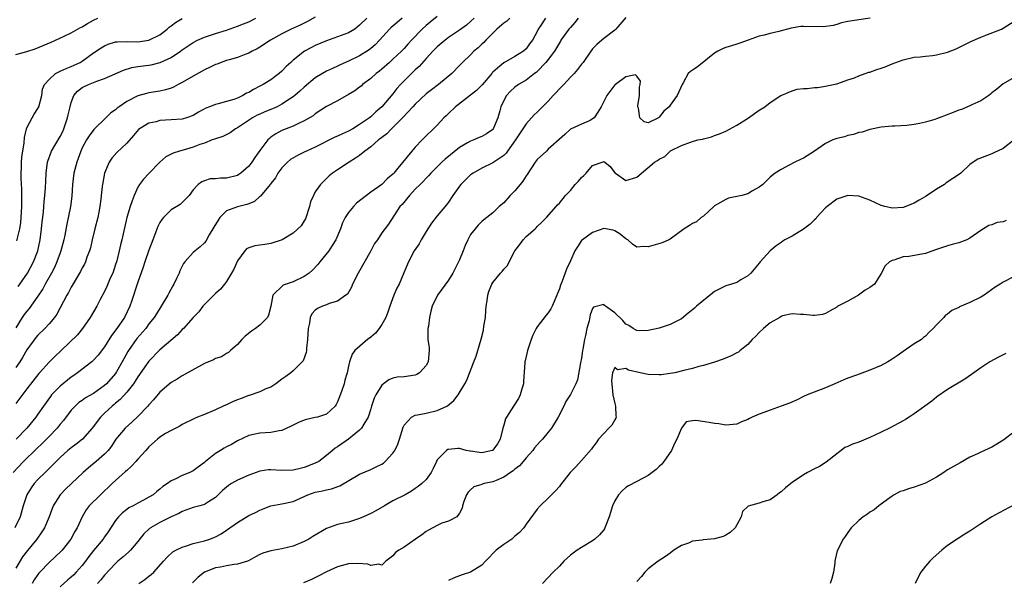
# Model space of a CAD drawing. Units: inches. Extents: x 2604000 to 2607000, y 1536000 to 1539000.
# Drawn here: x 2604272 to 2604449, y 1536762 to 1536863 of the extents above; entities that cross this region are included whole.
import ezdxf

# ---------------------------------------------------------------- set-up
doc = ezdxf.new("R2010")
doc.units = ezdxf.units.IN
doc.header["$MEASUREMENT"] = 0
doc.layers.add('LD26041536_2ft', color=40, linetype='Continuous')

msp = doc.modelspace()

# ---------------------------------------------------------------- linework, layer by layer
at = {"layer": 'LD26041536_2ft'}
for points, elevation in [([(2604353.67, 1536863), (2604353, 1536862.37), (2604352.26, 1536861.74), (2604351, 1536860.81), (2604349, 1536859.48), (2604348.39, 1536859), (2604347, 1536857.81), (2604346.22, 1536857), (2604345, 1536855.68), (2604343.73, 1536854.27), (2604343, 1536853.64), (2604342.32, 1536853), (2604341, 1536851.69), (2604340.34, 1536851), (2604339.72, 1536850.28), (2604339, 1536849.34), (2604337.02, 1536846.98), (2604335.94, 1536846.06), (2604335, 1536845.18), (2604334.76, 1536845), (2604333, 1536843.79), (2604331.75, 1536843), (2604331, 1536842.58), (2604329.9, 1536842.1), (2604329, 1536841.69), (2604328.51, 1536841.49), (2604325, 1536839.71), (2604323.43, 1536839), (2604323, 1536838.78), (2604321.79, 1536838.21), (2604320.54, 1536837.46), (2604320, 1536837), (2604319, 1536835.96), (2604318.26, 1536835), (2604317.84, 1536834.16), (2604317, 1536833.13), (2604316.95, 1536833.05), (2604316.25, 1536832.25), (2604315.14, 1536830.86), (2604315, 1536830.78), (2604314.07, 1536829.93), (2604313, 1536829.51), (2604312.66, 1536829.34), (2604311, 1536828.95), (2604309, 1536828.2), (2604307.82, 1536827), (2604307.47, 1536826.53), (2604306.73, 1536825.27), (2604305.89, 1536823.89), (2604305.26, 1536822.74), (2604305, 1536822.44), (2604304.26, 1536821.74), (2604303.36, 1536821), (2604303, 1536820.68), (2604301.47, 1536819), (2604301.26, 1536818.74), (2604300.59, 1536817.41), (2604300.44, 1536817), (2604299.99, 1536815.99), (2604299.51, 1536815), (2604299.32, 1536814.68), (2604298.61, 1536813.39), (2604298.43, 1536813), (2604297.24, 1536811), (2604296.36, 1536809.64), (2604295.96, 1536809), (2604295, 1536807.8), (2604294.43, 1536807), (2604292.84, 1536805.16), (2604291.31, 1536803), (2604291.19, 1536802.81), (2604290.47, 1536801.53), (2604290.21, 1536801), (2604289.19, 1536799.19), (2604289, 1536798.88), (2604287.35, 1536797), (2604287, 1536796.68), (2604285, 1536795.28), (2604283.55, 1536794.45), (2604283, 1536794.02), (2604282.39, 1536793.61), (2604281.71, 1536793), (2604281, 1536792.23), (2604279.6, 1536790.4), (2604279, 1536789.73), (2604278.44, 1536789), (2604277, 1536787.49), (2604276.55, 1536787), (2604275.78, 1536786.22), (2604274.75, 1536785.25), (2604272.42, 1536783), (2604270.52, 1536781)], 7428), ([(2604360.06, 1536863), (2604359.54, 1536862.46), (2604359, 1536862.07), (2604357.74, 1536861), (2604357, 1536860.3), (2604355.72, 1536859), (2604355.38, 1536858.62), (2604355, 1536858.28), (2604354.36, 1536857.64), (2604353.61, 1536857), (2604353, 1536856.34), (2604351.53, 1536855), (2604351, 1536854.43), (2604349.6, 1536853), (2604347.21, 1536851), (2604345.94, 1536850.06), (2604345, 1536849.33), (2604343, 1536847.47), (2604342.58, 1536847), (2604340.75, 1536845), (2604339, 1536843.23), (2604338.75, 1536843), (2604337.88, 1536842.12), (2604337, 1536841.45), (2604336.75, 1536841.25), (2604336.41, 1536841), (2604335, 1536839.78), (2604333.93, 1536839), (2604333, 1536838.22), (2604332.28, 1536837.72), (2604331.11, 1536837), (2604329, 1536835.63), (2604328.1, 1536835), (2604327.49, 1536834.51), (2604327, 1536834.03), (2604326.46, 1536833.54), (2604325.94, 1536833), (2604325, 1536831.65), (2604324.65, 1536831), (2604324.14, 1536829.86), (2604323.96, 1536829), (2604323.22, 1536826.78), (2604323, 1536826.4), (2604322.46, 1536825.54), (2604321, 1536824.18), (2604319.01, 1536822.99), (2604317, 1536822.3), (2604315.88, 1536822.12), (2604315, 1536822.04), (2604314.08, 1536821.92), (2604313, 1536821.57), (2604312.63, 1536821.37), (2604312.3, 1536821), (2604311, 1536819.19), (2604310.3, 1536817.7), (2604309.91, 1536817), (2604309, 1536815.49), (2604308.62, 1536815), (2604307.89, 1536814.11), (2604307, 1536813.28), (2604305, 1536811.29), (2604304.75, 1536811), (2604303.99, 1536810.01), (2604303, 1536808.98), (2604301.23, 1536807), (2604301, 1536806.79), (2604300.16, 1536805.84), (2604297, 1536803.12), (2604295, 1536801.1), (2604293, 1536798.25), (2604292.54, 1536797.46), (2604292.2, 1536797), (2604291, 1536795.51), (2604289.84, 1536794.16), (2604289, 1536793.49), (2604288.74, 1536793.26), (2604288.41, 1536793), (2604287, 1536791.7), (2604286.27, 1536791), (2604284.77, 1536789), (2604283.01, 1536787), (2604281.88, 1536786.12), (2604281, 1536785.48), (2604280.4, 1536785), (2604279, 1536783.71), (2604277, 1536781.71), (2604276.66, 1536781.34), (2604276.28, 1536781), (2604275, 1536779.76), (2604274.31, 1536779), (2604273.77, 1536778.23), (2604272.99, 1536777), (2604272.33, 1536775), (2604271.78, 1536773), (2604270.86, 1536771)], 7426), ([(2604325, 1536863.15), (2604323.62, 1536862.38), (2604322.26, 1536861.74), (2604320.63, 1536861), (2604319, 1536860.17), (2604316.92, 1536859), (2604315, 1536857.74), (2604314.53, 1536857.47), (2604313.62, 1536857), (2604313, 1536856.65), (2604312.48, 1536856.48), (2604311, 1536855.91), (2604309.48, 1536855.48), (2604309, 1536855.33), (2604308.04, 1536855), (2604307.3, 1536854.7), (2604307, 1536854.61), (2604305.94, 1536854.06), (2604305, 1536853.65), (2604304.59, 1536853.41), (2604303, 1536852.54), (2604301, 1536851.37), (2604300.28, 1536851), (2604299.45, 1536850.55), (2604299, 1536850.36), (2604297.97, 1536850.03), (2604297, 1536849.81), (2604295, 1536849.49), (2604294.59, 1536849.41), (2604293, 1536848.96), (2604291, 1536847.92), (2604289.63, 1536847), (2604289.27, 1536846.73), (2604289, 1536846.46), (2604288.12, 1536845.88), (2604287.27, 1536845), (2604285.1, 1536842.9), (2604284.23, 1536841.77), (2604283.78, 1536841), (2604283, 1536839.57), (2604282.74, 1536839), (2604281.99, 1536837), (2604281.68, 1536835.68), (2604281.5, 1536835), (2604281.26, 1536833), (2604281.12, 1536830.88), (2604280.85, 1536829), (2604280.18, 1536825.82), (2604279.84, 1536823.84), (2604279.67, 1536823), (2604279.14, 1536821), (2604279, 1536820.66), (2604278.41, 1536819), (2604277.98, 1536818.02), (2604277.45, 1536817), (2604276.33, 1536815), (2604275.86, 1536814.14), (2604275, 1536812.83), (2604273.39, 1536810.61), (2604273, 1536810.14), (2604272.5, 1536809.5), (2604272.16, 1536809), (2604271, 1536807.13)], 7436), ([(2604271, 1536856.41), (2604273, 1536856.97), (2604274.53, 1536857.47), (2604275.96, 1536858.04), (2604277.36, 1536858.64), (2604279.75, 1536859.75), (2604281, 1536860.36), (2604282.7, 1536861.3), (2604283, 1536861.43), (2604283.96, 1536862.04), (2604285, 1536862.63), (2604285.77, 1536863)], 7442), ([(2604334.28, 1536863), (2604333, 1536861.71), (2604332.11, 1536861), (2604331, 1536860.35), (2604329, 1536859.59), (2604327, 1536858.87), (2604325, 1536858.03), (2604324.31, 1536857.69), (2604323.05, 1536857), (2604321, 1536855.39), (2604320.57, 1536855), (2604319.76, 1536854.24), (2604319, 1536853.41), (2604318.52, 1536853), (2604317, 1536851.85), (2604315.6, 1536851), (2604315, 1536850.69), (2604313.86, 1536850.14), (2604313, 1536849.59), (2604312.58, 1536849.42), (2604311.93, 1536849), (2604311, 1536848.56), (2604310.29, 1536848.29), (2604309, 1536847.92), (2604307.52, 1536847.52), (2604307, 1536847.42), (2604305.93, 1536847), (2604305.24, 1536846.76), (2604303.96, 1536846.04), (2604303, 1536845.45), (2604301.79, 1536845), (2604301, 1536844.78), (2604299, 1536844.61), (2604297, 1536844.5), (2604296.3, 1536844.3), (2604295, 1536844.03), (2604293.31, 1536843), (2604293.13, 1536842.87), (2604292.22, 1536841.79), (2604291, 1536840.43), (2604289.23, 1536838.77), (2604288.3, 1536837.7), (2604287.82, 1536837), (2604286.99, 1536835), (2604286.61, 1536833), (2604286.58, 1536832.58), (2604286.39, 1536831), (2604286.34, 1536830.34), (2604286.17, 1536829), (2604285.98, 1536827.98), (2604285.78, 1536827), (2604285.25, 1536825), (2604284.76, 1536823), (2604284.45, 1536821.55), (2604284.29, 1536821), (2604283.84, 1536819.84), (2604283.56, 1536819), (2604283.39, 1536818.61), (2604283, 1536817.91), (2604282.7, 1536817.3), (2604281, 1536814.44), (2604280.51, 1536813.49), (2604280.2, 1536813), (2604278.41, 1536809.59), (2604277.99, 1536809), (2604277, 1536807.83), (2604276.27, 1536807), (2604275, 1536805.76), (2604274.65, 1536805.35), (2604273, 1536803.11), (2604272.23, 1536801.77), (2604271.72, 1536801), (2604271, 1536799.98)], 7434), ([(2604340.67, 1536863), (2604339.78, 1536862.22), (2604338.7, 1536861.3), (2604338.39, 1536861), (2604336.56, 1536859), (2604335.8, 1536858.2), (2604335, 1536857.51), (2604334.71, 1536857.29), (2604333, 1536856.19), (2604331, 1536855.22), (2604330.47, 1536855), (2604329.46, 1536854.54), (2604329, 1536854.3), (2604328.1, 1536853.9), (2604327, 1536853.39), (2604326.3, 1536853), (2604325, 1536852.24), (2604323, 1536850.56), (2604322.2, 1536849.8), (2604321.3, 1536849), (2604321, 1536848.76), (2604320.34, 1536848.34), (2604319, 1536847.44), (2604318.12, 1536847), (2604317, 1536846.52), (2604315.92, 1536846.08), (2604315, 1536845.69), (2604314.54, 1536845.46), (2604313.71, 1536845), (2604311, 1536843.18), (2604310.64, 1536843), (2604309.68, 1536842.32), (2604308.36, 1536841.64), (2604307, 1536841.22), (2604306.86, 1536841.14), (2604306.44, 1536841), (2604305, 1536840.45), (2604304.2, 1536840.2), (2604303, 1536839.72), (2604301.18, 1536839.18), (2604300.5, 1536839), (2604299.36, 1536838.64), (2604299, 1536838.42), (2604298.04, 1536837.96), (2604297, 1536837), (2604295, 1536834.98), (2604294.05, 1536833.95), (2604293.31, 1536833), (2604293, 1536832.49), (2604292.37, 1536831), (2604291.98, 1536830.02), (2604291.65, 1536829), (2604291.03, 1536827), (2604290.14, 1536823), (2604289.89, 1536822.11), (2604289.66, 1536821), (2604289.21, 1536819.21), (2604289, 1536818.54), (2604288.48, 1536817), (2604288.05, 1536816.05), (2604287.43, 1536814.57), (2604287, 1536813.69), (2604286.2, 1536812.2), (2604285.59, 1536811), (2604284.41, 1536809), (2604283.04, 1536807), (2604282.13, 1536805.87), (2604279.21, 1536803), (2604278.06, 1536801.94), (2604277, 1536800.9), (2604275.31, 1536799), (2604275.16, 1536798.84), (2604273, 1536796.09), (2604271, 1536793.45)], 7432), ([(2604366.49, 1536863), (2604365.6, 1536861.6), (2604365.19, 1536861), (2604365, 1536860.57), (2604364.16, 1536859), (2604363.64, 1536858.36), (2604363, 1536857.42), (2604362.54, 1536857), (2604361, 1536856.05), (2604359, 1536854.9), (2604358.3, 1536854.3), (2604357, 1536853.23), (2604356.89, 1536853.11), (2604356.81, 1536853), (2604355.06, 1536850.94), (2604354.06, 1536849.94), (2604353, 1536849.07), (2604350.28, 1536847), (2604349, 1536845.78), (2604348.61, 1536845.39), (2604348.2, 1536845), (2604347, 1536843.67), (2604344.28, 1536841), (2604343, 1536839.7), (2604342.39, 1536839), (2604339.91, 1536835.91), (2604339.16, 1536835), (2604339, 1536834.83), (2604337.98, 1536834.02), (2604337, 1536832.99), (2604335, 1536831.56), (2604332.41, 1536829.59), (2604331.87, 1536829), (2604331, 1536827.89), (2604330.4, 1536827), (2604329.93, 1536826.07), (2604329.54, 1536825), (2604328.7, 1536823), (2604328.06, 1536821.94), (2604327.44, 1536821), (2604325.85, 1536819), (2604325.48, 1536818.52), (2604324.49, 1536817.51), (2604323.9, 1536817), (2604323, 1536816.37), (2604321, 1536815.42), (2604319.75, 1536815), (2604319.21, 1536814.79), (2604317.35, 1536813), (2604316.96, 1536811), (2604316.59, 1536809.41), (2604316.39, 1536809), (2604315, 1536807.6), (2604314.2, 1536807), (2604313.49, 1536806.51), (2604312.38, 1536805.62), (2604311.74, 1536805), (2604311, 1536804.13), (2604309.73, 1536803), (2604309.36, 1536802.64), (2604309, 1536802.48), (2604308.11, 1536801.89), (2604307, 1536801.56), (2604306.64, 1536801.36), (2604305, 1536800.67), (2604301, 1536798.46), (2604300.13, 1536797.87), (2604299, 1536797.27), (2604297, 1536795.48), (2604295.86, 1536794.14), (2604295, 1536793.24), (2604294.79, 1536793), (2604293, 1536791.13), (2604291.9, 1536790.1), (2604290.71, 1536789), (2604289.05, 1536787), (2604288.25, 1536785.75), (2604287.64, 1536785), (2604287, 1536784.33), (2604285.47, 1536783), (2604284.13, 1536781.87), (2604283.17, 1536781), (2604281.07, 1536779), (2604279.99, 1536778.01), (2604278.98, 1536777), (2604277.77, 1536775), (2604277.05, 1536773), (2604276.16, 1536771), (2604275.7, 1536770.3), (2604274.79, 1536769), (2604273.09, 1536766.91), (2604272.24, 1536765.76), (2604271, 1536763.77)], 7424), ([(2604347, 1536863.31), (2604345.72, 1536862.28), (2604345, 1536861.64), (2604344.29, 1536861), (2604342.34, 1536859), (2604341.7, 1536858.3), (2604341, 1536857.51), (2604340.53, 1536857), (2604339, 1536855.56), (2604338.38, 1536855), (2604337, 1536853.81), (2604336.56, 1536853.44), (2604335.97, 1536853), (2604335, 1536852.12), (2604333.54, 1536851), (2604333.26, 1536850.74), (2604333, 1536850.54), (2604332.12, 1536849.88), (2604331, 1536849.2), (2604329, 1536848.07), (2604327, 1536847.02), (2604325, 1536845.71), (2604324.61, 1536845.39), (2604323, 1536844.43), (2604322, 1536844), (2604321, 1536843.49), (2604319.73, 1536843), (2604319, 1536842.7), (2604317.89, 1536842.11), (2604317, 1536841.49), (2604316.72, 1536841.28), (2604316.46, 1536841), (2604315, 1536839.1), (2604314.13, 1536837.87), (2604313.59, 1536837), (2604313, 1536836.28), (2604311.56, 1536835), (2604311.24, 1536834.76), (2604311, 1536834.62), (2604309, 1536834.09), (2604307.89, 1536834.11), (2604307, 1536834), (2604306.03, 1536833.97), (2604305, 1536833.64), (2604304.53, 1536833.47), (2604303.9, 1536833), (2604303, 1536832), (2604302.25, 1536831), (2604301, 1536829.7), (2604300.64, 1536829.36), (2604299, 1536828.37), (2604297.65, 1536827), (2604297.35, 1536826.65), (2604297, 1536826.13), (2604296.61, 1536825.39), (2604295.69, 1536823), (2604295, 1536821.13), (2604294.28, 1536819), (2604293.97, 1536818.03), (2604293, 1536815.32), (2604291.84, 1536811.84), (2604291.54, 1536811), (2604290.6, 1536809), (2604289.21, 1536807), (2604288.25, 1536805.75), (2604287, 1536803.7), (2604285.84, 1536802.16), (2604285, 1536801.26), (2604284.71, 1536801), (2604282.15, 1536799), (2604281.48, 1536798.52), (2604281, 1536798.21), (2604279, 1536796.59), (2604277.47, 1536795), (2604277.26, 1536794.74), (2604275.99, 1536793), (2604275, 1536791.54), (2604274.6, 1536791), (2604272.98, 1536789.02), (2604271.07, 1536787)], 7430), ([(2604271.17, 1536822.83), (2604271.72, 1536825), (2604271.89, 1536826.11), (2604271.99, 1536827), (2604272.11, 1536829), (2604272.1, 1536829.9), (2604272.12, 1536831), (2604272.1, 1536832.1), (2604271.96, 1536834.04), (2604271.95, 1536835), (2604272.02, 1536836.02), (2604272.01, 1536837), (2604272.07, 1536837.93), (2604272.5, 1536840.5), (2604272.57, 1536841.43), (2604272.94, 1536843), (2604273, 1536843.19), (2604273.93, 1536845), (2604274.33, 1536845.67), (2604275, 1536846.66), (2604275.17, 1536847), (2604275.7, 1536849), (2604275.85, 1536850.15), (2604276.16, 1536851), (2604277, 1536851.92), (2604278.19, 1536853), (2604279, 1536853.39), (2604280.07, 1536853.93), (2604281, 1536854.25), (2604282.6, 1536855), (2604283, 1536855.24), (2604285, 1536856.7), (2604286.37, 1536857.64), (2604287, 1536858.02), (2604287.69, 1536858.31), (2604289, 1536858.69), (2604289.26, 1536858.74), (2604291.22, 1536858.78), (2604293, 1536858.74), (2604295.01, 1536858.99), (2604297, 1536860), (2604298.28, 1536861), (2604298.66, 1536861.34), (2604299, 1536861.58), (2604299.79, 1536862.21), (2604301, 1536862.93)], 7440), ([(2604271.42, 1536814.58), (2604271.74, 1536815), (2604273.11, 1536817), (2604274.2, 1536819), (2604275, 1536821), (2604275.42, 1536823), (2604275.67, 1536825), (2604275.79, 1536826.21), (2604276, 1536828), (2604276.09, 1536829), (2604276.14, 1536829.86), (2604276.27, 1536831), (2604276.37, 1536832.36), (2604276.4, 1536833.6), (2604276.5, 1536835), (2604276.75, 1536837), (2604276.8, 1536837.2), (2604277.47, 1536839), (2604279, 1536841.64), (2604279.46, 1536842.54), (2604279.66, 1536843), (2604280.35, 1536845), (2604280.46, 1536845.54), (2604280.8, 1536847), (2604281, 1536847.79), (2604281.45, 1536849), (2604282.16, 1536849.84), (2604283, 1536850.45), (2604284.09, 1536851), (2604285, 1536851.36), (2604285.64, 1536851.64), (2604287, 1536852.1), (2604290.41, 1536853.59), (2604291.94, 1536854.06), (2604293, 1536854.25), (2604294.43, 1536854.43), (2604295, 1536854.52), (2604295.41, 1536854.59), (2604297.02, 1536854.98), (2604299, 1536855.87), (2604300.68, 1536857), (2604301, 1536857.24), (2604303, 1536858.6), (2604303.78, 1536859), (2604305, 1536859.54), (2604307, 1536860.21), (2604309, 1536860.83), (2604311, 1536861.51), (2604312.06, 1536861.94), (2604313, 1536862.35), (2604314.3, 1536863)], 7438), ([(2604372.42, 1536863), (2604371.8, 1536862.2), (2604371, 1536861.31), (2604370.74, 1536861), (2604369.3, 1536859), (2604369.19, 1536858.81), (2604369, 1536858.54), (2604368.1, 1536857), (2604367, 1536855.5), (2604366.59, 1536855), (2604365, 1536853.35), (2604364.82, 1536853.18), (2604364.55, 1536853), (2604363, 1536851.81), (2604361.62, 1536851), (2604361, 1536850.54), (2604360.21, 1536849.79), (2604359.49, 1536849), (2604359, 1536848.1), (2604358.46, 1536847), (2604358.27, 1536846.27), (2604357.89, 1536845), (2604357.16, 1536843.16), (2604357.1, 1536843), (2604357.06, 1536842.94), (2604357, 1536842.88), (2604355.88, 1536842.12), (2604355, 1536841.62), (2604354.55, 1536841.45), (2604353.56, 1536841), (2604353, 1536840.79), (2604352.46, 1536840.46), (2604351, 1536839.62), (2604348.43, 1536837.57), (2604347.84, 1536837), (2604345.82, 1536835), (2604345.44, 1536834.56), (2604345, 1536834.14), (2604344.46, 1536833.54), (2604343.89, 1536833), (2604343, 1536832.1), (2604341.96, 1536831), (2604340.65, 1536829.35), (2604340.27, 1536829), (2604338.21, 1536825.79), (2604337, 1536824.22), (2604336.2, 1536823), (2604335.7, 1536822.3), (2604335, 1536821), (2604332.71, 1536817), (2604331.72, 1536815), (2604331.53, 1536814.47), (2604330.79, 1536813.21), (2604330.53, 1536813), (2604329, 1536811.91), (2604327.49, 1536811.49), (2604327, 1536811.27), (2604326.3, 1536811), (2604325.41, 1536810.59), (2604325, 1536810.3), (2604324.36, 1536809.64), (2604324.07, 1536809), (2604323.93, 1536807.93), (2604323.69, 1536807), (2604323.61, 1536805), (2604323.41, 1536803.41), (2604323.41, 1536803), (2604323.37, 1536802.63), (2604322.82, 1536801.18), (2604322.65, 1536801), (2604321, 1536799.36), (2604320.58, 1536799), (2604319.69, 1536798.31), (2604319, 1536797.85), (2604317.89, 1536797), (2604317, 1536796.42), (2604316.08, 1536796.08), (2604315, 1536795.56), (2604313.1, 1536794.9), (2604313, 1536794.88), (2604311.63, 1536794.37), (2604311, 1536794.11), (2604310.17, 1536793.83), (2604309, 1536793.24), (2604308.82, 1536793.18), (2604308.42, 1536793), (2604307, 1536792.31), (2604305, 1536791.47), (2604303.78, 1536791), (2604303.23, 1536790.77), (2604301, 1536789.65), (2604300.61, 1536789.39), (2604299, 1536788.6), (2604298.02, 1536788.02), (2604297, 1536787.38), (2604296.54, 1536787), (2604295, 1536785.61), (2604294.48, 1536785), (2604293, 1536783.42), (2604292.66, 1536783), (2604291.87, 1536782.13), (2604291, 1536781.38), (2604290.81, 1536781.19), (2604288.36, 1536779), (2604286.25, 1536777), (2604284.26, 1536775), (2604283.72, 1536774.28), (2604282.99, 1536773.01), (2604282.09, 1536771), (2604281.66, 1536770.34), (2604280.94, 1536769), (2604279.36, 1536767), (2604279.19, 1536766.81), (2604277, 1536764.77), (2604275.34, 1536763), (2604275.18, 1536762.82), (2604275, 1536762.59), (2604274.35, 1536761.65), (2604273.93, 1536761)], 7422), ([(2604381, 1536863.12), (2604379.18, 1536861), (2604379, 1536860.81), (2604377, 1536859.3), (2604376.64, 1536859), (2604375.77, 1536858.23), (2604375, 1536857.43), (2604374.67, 1536857), (2604373.27, 1536855), (2604373, 1536854.68), (2604372.28, 1536853.72), (2604371.69, 1536853), (2604371, 1536852.32), (2604369.8, 1536851), (2604369, 1536850.21), (2604368.41, 1536849.59), (2604367.9, 1536849), (2604367, 1536848), (2604365.96, 1536847), (2604365, 1536846.02), (2604364.45, 1536845.55), (2604363.97, 1536845), (2604363, 1536843.91), (2604362.42, 1536843), (2604361.11, 1536841), (2604359.65, 1536839), (2604359.4, 1536838.6), (2604359, 1536838.19), (2604357, 1536836.87), (2604355, 1536835.92), (2604353.44, 1536835), (2604353.18, 1536834.82), (2604353, 1536834.69), (2604352.13, 1536833.87), (2604351.25, 1536833), (2604351, 1536832.69), (2604349.8, 1536831), (2604349, 1536829.79), (2604348.67, 1536829.33), (2604347, 1536827.32), (2604345.98, 1536826.02), (2604345, 1536824.51), (2604344.1, 1536823), (2604343.74, 1536822.27), (2604342.84, 1536821), (2604341.78, 1536819), (2604340.97, 1536817.03), (2604340.11, 1536815), (2604339.73, 1536814.27), (2604339.19, 1536813), (2604338.45, 1536811), (2604338.09, 1536809.91), (2604337.74, 1536809), (2604337, 1536807.71), (2604336.52, 1536807), (2604335.85, 1536806.15), (2604335, 1536805.44), (2604334.41, 1536805), (2604332.14, 1536803), (2604331.65, 1536802.35), (2604331.2, 1536801), (2604331, 1536800.2), (2604330.76, 1536799), (2604330.33, 1536797.67), (2604330.18, 1536797), (2604329.78, 1536795.78), (2604329.37, 1536794.63), (2604329, 1536793.74), (2604328.74, 1536793.26), (2604328.56, 1536793), (2604327, 1536791.54), (2604325.38, 1536791), (2604325, 1536790.91), (2604323.41, 1536790.59), (2604323, 1536790.47), (2604321.97, 1536790.03), (2604320.64, 1536789.36), (2604319, 1536788.6), (2604318.52, 1536788.52), (2604317, 1536788.24), (2604315, 1536788.13), (2604313.86, 1536787.86), (2604313, 1536787.67), (2604311, 1536786.71), (2604309.92, 1536786.08), (2604309, 1536785.62), (2604308.6, 1536785.4), (2604307.91, 1536785), (2604307, 1536784.43), (2604305.2, 1536783), (2604305, 1536782.82), (2604303.96, 1536782.04), (2604303, 1536781.28), (2604302.4, 1536781), (2604301, 1536780.44), (2604299.87, 1536779.87), (2604299, 1536779.51), (2604298.33, 1536779), (2604297.53, 1536778.47), (2604297, 1536777.98), (2604296.44, 1536777.56), (2604295.77, 1536777), (2604295, 1536776.54), (2604294.02, 1536776.02), (2604293, 1536775.5), (2604292.17, 1536775), (2604291.4, 1536774.6), (2604291, 1536774.3), (2604290.27, 1536773.73), (2604289.55, 1536773), (2604289, 1536772.33), (2604287.69, 1536770.31), (2604287, 1536769.39), (2604286.73, 1536769), (2604285, 1536766.96), (2604284.15, 1536765.85), (2604283.58, 1536765), (2604283, 1536764.23), (2604281.91, 1536763), (2604281.46, 1536762.54), (2604281, 1536762.12), (2604280.37, 1536761.63), (2604279, 1536760.4)], 7420), ([(2604425.04, 1536862.96), (2604423, 1536862.7), (2604422.63, 1536862.63), (2604421, 1536862.4), (2604419.88, 1536862.12), (2604419, 1536861.86), (2604418.35, 1536861.65), (2604416.6, 1536861.4), (2604413, 1536861.48), (2604412.53, 1536861.47), (2604410.81, 1536861.19), (2604408.58, 1536860.58), (2604407, 1536860.23), (2604405.92, 1536859.92), (2604405, 1536859.73), (2604403.06, 1536859), (2604401.54, 1536858.46), (2604401, 1536858.31), (2604400.02, 1536857.98), (2604399, 1536857.69), (2604398.52, 1536857.48), (2604397.56, 1536857), (2604397, 1536856.69), (2604393.83, 1536854.17), (2604393, 1536853.58), (2604392.63, 1536853.37), (2604392.24, 1536853), (2604391.34, 1536851.34), (2604391.12, 1536851), (2604390.27, 1536849), (2604389, 1536847.26), (2604388.79, 1536847), (2604387.81, 1536846.19), (2604387, 1536845.09), (2604386.92, 1536845.08), (2604386.86, 1536845), (2604385, 1536844.07), (2604384.27, 1536844.27), (2604383.49, 1536845), (2604383.28, 1536846.72), (2604383.17, 1536847), (2604383.18, 1536847.18), (2604383.47, 1536849), (2604383.46, 1536850.54), (2604383.55, 1536851), (2604383.62, 1536851.62), (2604383, 1536852.51), (2604382.75, 1536852.75), (2604381, 1536852.41), (2604379.1, 1536851), (2604379.06, 1536850.94), (2604379, 1536850.93), (2604377.54, 1536849), (2604376.52, 1536847), (2604375.96, 1536846.04), (2604375.26, 1536845), (2604375, 1536844.79), (2604374.54, 1536844.54), (2604373, 1536843.83), (2604371.04, 1536842.96), (2604369.99, 1536842.01), (2604369, 1536841.15), (2604368.94, 1536841.06), (2604367, 1536839.33), (2604366.67, 1536839), (2604365, 1536837.47), (2604364.66, 1536837), (2604363.2, 1536834.8), (2604363, 1536834.55), (2604362.4, 1536833.6), (2604361.94, 1536833), (2604361, 1536831.81), (2604360.12, 1536831), (2604359, 1536829.67), (2604358.17, 1536829), (2604357, 1536827.85), (2604355.92, 1536827), (2604355.39, 1536826.61), (2604355, 1536826.28), (2604354.39, 1536825.61), (2604353.8, 1536825), (2604353, 1536823.96), (2604352.48, 1536823), (2604352.01, 1536821.99), (2604351.64, 1536821), (2604351, 1536819.38), (2604350.84, 1536819), (2604349.8, 1536817), (2604349, 1536815.72), (2604347.04, 1536813), (2604346.1, 1536811), (2604345.86, 1536810.14), (2604345.6, 1536809), (2604345.39, 1536807.39), (2604345.32, 1536807), (2604345.3, 1536806.7), (2604345.32, 1536805), (2604345.52, 1536803.52), (2604345.54, 1536803), (2604345.36, 1536801), (2604345, 1536800.33), (2604343.78, 1536799), (2604343.33, 1536798.67), (2604343, 1536798.56), (2604341, 1536798.26), (2604339.79, 1536798.21), (2604339, 1536798.03), (2604338.26, 1536797.74), (2604337.28, 1536797), (2604337, 1536796.76), (2604335.89, 1536795), (2604335.61, 1536794.39), (2604335.15, 1536793), (2604335, 1536792.49), (2604334.52, 1536791), (2604333.74, 1536789.74), (2604333.35, 1536789), (2604333, 1536788.64), (2604331, 1536787), (2604329.81, 1536786.19), (2604329, 1536785.61), (2604328.6, 1536785.4), (2604328.1, 1536785), (2604327, 1536784.09), (2604325.64, 1536783), (2604325, 1536782.66), (2604323, 1536781.89), (2604322.27, 1536781.73), (2604321, 1536781.42), (2604319, 1536781.39), (2604317, 1536781.48), (2604316.54, 1536781.46), (2604315, 1536781.25), (2604313, 1536780.54), (2604311, 1536779.63), (2604309.9, 1536779), (2604309.34, 1536778.66), (2604309, 1536778.38), (2604308.27, 1536777.73), (2604307, 1536776.51), (2604305.73, 1536775.73), (2604305, 1536775.25), (2604304.19, 1536775), (2604303, 1536774.68), (2604301, 1536773.97), (2604300.38, 1536773.62), (2604299, 1536773.02), (2604297, 1536772.01), (2604295.3, 1536771), (2604295.13, 1536770.87), (2604295, 1536770.76), (2604294.09, 1536769.91), (2604293, 1536768.53), (2604291.66, 1536767), (2604291.34, 1536766.66), (2604290.29, 1536765.71), (2604289.42, 1536765), (2604289, 1536764.61), (2604287, 1536762.46), (2604286.36, 1536761.64), (2604285.74, 1536761)], 7418), ([(2604293.18, 1536761), (2604294.29, 1536761.71), (2604295, 1536762.3), (2604295.42, 1536762.58), (2604295.89, 1536763), (2604297.65, 1536765), (2604298.3, 1536765.7), (2604299.33, 1536766.67), (2604299.88, 1536767), (2604301, 1536767.55), (2604301.76, 1536767.76), (2604303, 1536768.19), (2604305, 1536768.7), (2604305.97, 1536769), (2604306.72, 1536769.28), (2604307, 1536769.4), (2604308.06, 1536769.94), (2604309, 1536770.57), (2604311, 1536771.97), (2604313, 1536773.23), (2604314.2, 1536773.8), (2604315, 1536774.23), (2604315.58, 1536774.42), (2604317, 1536774.97), (2604319, 1536775.33), (2604321, 1536775.76), (2604323, 1536776.68), (2604323.64, 1536777), (2604325, 1536777.45), (2604326.29, 1536777.71), (2604327, 1536777.89), (2604327.93, 1536778.07), (2604329.42, 1536778.58), (2604333, 1536780.69), (2604335, 1536781.53), (2604336, 1536782), (2604337, 1536782.52), (2604337.29, 1536782.71), (2604337.63, 1536783), (2604339, 1536784.49), (2604339.35, 1536785), (2604339.88, 1536786.12), (2604340.19, 1536787), (2604340.83, 1536789.17), (2604341, 1536789.52), (2604342.33, 1536791), (2604343, 1536791.35), (2604343.4, 1536791.4), (2604345, 1536791.74), (2604347, 1536792.2), (2604348.7, 1536793), (2604348.89, 1536793.11), (2604349.99, 1536794.01), (2604350.79, 1536795), (2604351.95, 1536797), (2604352.31, 1536797.69), (2604353.61, 1536801), (2604353.98, 1536802.02), (2604354.91, 1536805.09), (2604355.31, 1536806.69), (2604355.4, 1536807.4), (2604355.66, 1536809), (2604355.75, 1536810.25), (2604355.83, 1536811), (2604355.99, 1536811.99), (2604356.09, 1536813), (2604356.31, 1536813.69), (2604356.83, 1536815), (2604357, 1536815.29), (2604358.42, 1536817), (2604358.7, 1536817.3), (2604359, 1536817.7), (2604359.63, 1536818.37), (2604359.93, 1536819), (2604360.95, 1536821), (2604361.85, 1536822.15), (2604362.46, 1536823), (2604363, 1536823.57), (2604364.67, 1536825), (2604364.83, 1536825.17), (2604365, 1536825.38), (2604365.83, 1536826.17), (2604366.67, 1536827), (2604368.4, 1536829), (2604368.68, 1536829.32), (2604369, 1536829.61), (2604370.1, 1536831), (2604371, 1536831.91), (2604371.88, 1536833), (2604372.43, 1536833.57), (2604373, 1536834.23), (2604373.43, 1536834.57), (2604373.83, 1536835), (2604375, 1536836.38), (2604376.92, 1536837.08), (2604377, 1536837.14), (2604377.2, 1536837), (2604378.19, 1536836.19), (2604379, 1536835.1), (2604379.1, 1536835), (2604381, 1536833.72), (2604383, 1536834.3), (2604386.13, 1536837), (2604386.69, 1536837.31), (2604387, 1536837.55), (2604388, 1536838), (2604388.97, 1536839), (2604389.05, 1536839.05), (2604391, 1536840), (2604392.62, 1536840.62), (2604393, 1536840.74), (2604393.97, 1536841), (2604394.83, 1536841.17), (2604395, 1536841.24), (2604396.43, 1536841.58), (2604397, 1536841.83), (2604397.87, 1536842.13), (2604399, 1536842.62), (2604401, 1536843.65), (2604402.77, 1536844.77), (2604403.12, 1536845), (2604405, 1536846.4), (2604406.05, 1536847), (2604407, 1536847.77), (2604408.95, 1536849.05), (2604409.1, 1536849.1), (2604411, 1536849.89), (2604411.85, 1536850.15), (2604413, 1536850.28), (2604413.68, 1536850.32), (2604415, 1536850.5), (2604415.54, 1536850.46), (2604417, 1536850.72), (2604417.25, 1536850.75), (2604419, 1536851.15), (2604419.22, 1536851.22), (2604421, 1536851.87), (2604422.23, 1536852.23), (2604423, 1536852.56), (2604424.79, 1536853.21), (2604425, 1536853.25), (2604426.25, 1536853.75), (2604427, 1536853.98), (2604427.77, 1536854.23), (2604429, 1536854.75), (2604431, 1536855.47), (2604433, 1536855.94), (2604434.03, 1536856.03), (2604435, 1536856.14), (2604436.25, 1536856.25), (2604437, 1536856.35), (2604439, 1536856.82), (2604440.55, 1536857.45), (2604443.21, 1536858.79), (2604445, 1536859.58), (2604445.89, 1536859.89), (2604448.71, 1536861), (2604449, 1536861.16), (2604451, 1536862.42)], 7416), ([(2604451, 1536852.29), (2604449, 1536851.15), (2604447.85, 1536850.15), (2604447, 1536849.49), (2604446.74, 1536849.26), (2604446.41, 1536849), (2604445, 1536848.04), (2604443.34, 1536847.34), (2604443, 1536847.16), (2604441.48, 1536846.52), (2604441, 1536846.41), (2604440.02, 1536845.98), (2604437.46, 1536845), (2604437, 1536844.81), (2604436.71, 1536844.71), (2604435, 1536844.23), (2604433.96, 1536843.96), (2604433, 1536843.81), (2604431.62, 1536843.62), (2604429.51, 1536843.51), (2604429, 1536843.51), (2604427, 1536843.34), (2604425, 1536842.9), (2604423.57, 1536842.43), (2604423, 1536842.33), (2604422.03, 1536841.97), (2604421, 1536841.79), (2604420.42, 1536841.58), (2604419, 1536841.26), (2604418.31, 1536841), (2604417, 1536840.36), (2604415.03, 1536838.97), (2604413, 1536837.7), (2604412.5, 1536837.5), (2604411.43, 1536837), (2604410.43, 1536836.43), (2604409, 1536835.69), (2604407.91, 1536835), (2604407.39, 1536834.61), (2604407, 1536834.29), (2604405.66, 1536833), (2604405, 1536832.49), (2604403.81, 1536831.81), (2604403, 1536831.3), (2604401.88, 1536831), (2604401, 1536830.79), (2604399.51, 1536830.49), (2604399, 1536830.28), (2604397, 1536829.13), (2604396.83, 1536829), (2604395, 1536827.26), (2604394.59, 1536827), (2604393.74, 1536826.26), (2604393, 1536825.92), (2604392.45, 1536825.55), (2604391.5, 1536825), (2604389, 1536823.12), (2604388.77, 1536823), (2604387.55, 1536822.45), (2604385, 1536821.74), (2604384.22, 1536821.78), (2604383, 1536821.67), (2604382.18, 1536822.18), (2604381.32, 1536823), (2604381.12, 1536823.12), (2604381, 1536823.18), (2604379.98, 1536823.98), (2604379, 1536824.63), (2604378.72, 1536824.72), (2604377, 1536825.01), (2604375, 1536824.33), (2604373.16, 1536823), (2604373, 1536822.84), (2604372.26, 1536821.74), (2604371.79, 1536821), (2604371, 1536819.21), (2604370.31, 1536817.69), (2604369.52, 1536815.52), (2604369.19, 1536814.81), (2604369, 1536814.16), (2604368.67, 1536813.33), (2604368.57, 1536813), (2604367.71, 1536811), (2604367.47, 1536810.53), (2604367, 1536809.83), (2604366.62, 1536809.38), (2604365, 1536807.27), (2604364.82, 1536807), (2604364.2, 1536805.8), (2604363.93, 1536805), (2604363.29, 1536803), (2604362.84, 1536801.16), (2604362.81, 1536801), (2604362.81, 1536800.81), (2604362.53, 1536797.47), (2604362.53, 1536797), (2604362.31, 1536796.31), (2604361.95, 1536795), (2604361.65, 1536794.35), (2604360.75, 1536793), (2604359.47, 1536791), (2604359.32, 1536790.68), (2604359, 1536789.57), (2604358.81, 1536789), (2604358.36, 1536787), (2604357.84, 1536786.16), (2604357, 1536785.02), (2604356.95, 1536785), (2604355, 1536784.57), (2604354.61, 1536784.61), (2604353, 1536784.85), (2604352.85, 1536784.85), (2604352.21, 1536785), (2604351, 1536785.31), (2604350.69, 1536785.31), (2604349, 1536785.16), (2604348.87, 1536785.13), (2604348.66, 1536785), (2604347, 1536783.3), (2604346.84, 1536783), (2604346.25, 1536781.75), (2604345.92, 1536781), (2604345, 1536779.73), (2604344.24, 1536779), (2604343.52, 1536778.48), (2604343, 1536778.09), (2604342.36, 1536777.64), (2604341.19, 1536777), (2604339, 1536775.88), (2604337.47, 1536775), (2604335.92, 1536774.08), (2604335, 1536773.61), (2604333.69, 1536773), (2604333, 1536772.7), (2604331, 1536772.07), (2604329.82, 1536771.82), (2604329, 1536771.62), (2604327, 1536770.88), (2604324.55, 1536769.45), (2604323.83, 1536769), (2604323, 1536768.53), (2604321, 1536767.73), (2604319, 1536767.25), (2604317, 1536766.88), (2604315.56, 1536766.44), (2604315, 1536766.19), (2604314.22, 1536765.78), (2604312.94, 1536765.06), (2604312.77, 1536765), (2604311, 1536764.47), (2604310.38, 1536764.38), (2604309, 1536764.14), (2604307.94, 1536763.94), (2604307, 1536763.78), (2604305, 1536763), (2604303.87, 1536762.13), (2604302.88, 1536761.12)], 7414), ([(2604451.02, 1536841), (2604449, 1536839.49), (2604447.33, 1536838.68), (2604447, 1536838.53), (2604446.2, 1536838.2), (2604444.43, 1536837.57), (2604443.58, 1536837), (2604443, 1536836.55), (2604441.39, 1536835), (2604441.17, 1536834.83), (2604439.97, 1536834.03), (2604438.74, 1536833.25), (2604438.44, 1536833), (2604437, 1536832.12), (2604435.14, 1536830.86), (2604433.88, 1536830.12), (2604433, 1536829.63), (2604431, 1536828.85), (2604429, 1536828.71), (2604428.74, 1536828.74), (2604427.71, 1536829), (2604427, 1536829.21), (2604425, 1536830.12), (2604423, 1536830.84), (2604421, 1536831.01), (2604419, 1536830.32), (2604417.29, 1536829), (2604417, 1536828.74), (2604415.39, 1536827), (2604415.22, 1536826.78), (2604415, 1536826.6), (2604414.2, 1536825.8), (2604413, 1536824.9), (2604411, 1536823.66), (2604409.68, 1536823), (2604409.27, 1536822.73), (2604409, 1536822.5), (2604408.1, 1536821.9), (2604407.02, 1536821), (2604405.22, 1536819), (2604405, 1536818.79), (2604403.55, 1536817), (2604403, 1536816.47), (2604401.75, 1536815.75), (2604401, 1536815.28), (2604400.03, 1536815), (2604399, 1536814.68), (2604397, 1536813.68), (2604396.64, 1536813.36), (2604393.7, 1536811), (2604393.34, 1536810.66), (2604393, 1536810.36), (2604392.23, 1536809.77), (2604391, 1536808.76), (2604389, 1536807.72), (2604387, 1536807.03), (2604385, 1536806.61), (2604383.42, 1536806.58), (2604383, 1536806.6), (2604382.76, 1536806.76), (2604382.29, 1536807), (2604381.5, 1536807.5), (2604381, 1536807.78), (2604380.42, 1536808.42), (2604379, 1536809.82), (2604377.34, 1536811), (2604377.15, 1536811.15), (2604377, 1536811.3), (2604375.18, 1536810.82), (2604375, 1536810.59), (2604374.56, 1536809.44), (2604374.35, 1536808.35), (2604373.94, 1536807), (2604373.73, 1536805.73), (2604373.53, 1536805), (2604373.25, 1536803.25), (2604373.19, 1536803), (2604373, 1536801.66), (2604372.82, 1536800.81), (2604372.28, 1536797.72), (2604371.96, 1536797), (2604371, 1536795.1), (2604370.2, 1536793.8), (2604369.82, 1536793), (2604368.81, 1536791), (2604367.58, 1536789), (2604367, 1536788.29), (2604365.94, 1536787), (2604365.47, 1536786.53), (2604365, 1536786), (2604364.55, 1536785.45), (2604364.22, 1536785), (2604363, 1536783.63), (2604362.49, 1536783), (2604361.8, 1536782.2), (2604361, 1536781.61), (2604360.69, 1536781.31), (2604360.18, 1536781), (2604359, 1536780.16), (2604357.59, 1536779.59), (2604357, 1536779.31), (2604355.47, 1536779), (2604355.11, 1536778.89), (2604355, 1536778.83), (2604353.61, 1536778.39), (2604353, 1536777.89), (2604352.56, 1536777.44), (2604352.25, 1536777), (2604351.78, 1536775.78), (2604351.55, 1536775), (2604351.46, 1536774.54), (2604351, 1536773.64), (2604350.52, 1536773), (2604349, 1536772.2), (2604347.84, 1536771.84), (2604347, 1536771.44), (2604345.42, 1536770.58), (2604345, 1536770.38), (2604344.22, 1536769.78), (2604343.05, 1536769), (2604341, 1536767.54), (2604340.09, 1536767), (2604339.45, 1536766.55), (2604339, 1536765.98), (2604338.43, 1536765.57), (2604337.74, 1536765), (2604337, 1536764.27), (2604336.44, 1536764.44), (2604335, 1536764.25), (2604334.48, 1536764.48), (2604332.59, 1536764.59), (2604331, 1536764.52), (2604329, 1536764), (2604327, 1536763.07), (2604325.66, 1536762.34), (2604324.32, 1536761.68), (2604322.88, 1536761.12)], 7412), ([(2604449.53, 1536826.47), (2604449, 1536826.26), (2604447.91, 1536826.09), (2604447, 1536825.71), (2604446.45, 1536825.55), (2604445, 1536824.67), (2604443, 1536823.29), (2604442.46, 1536823), (2604441, 1536822.45), (2604439.84, 1536822.16), (2604439, 1536821.91), (2604437, 1536821.23), (2604436.84, 1536821.16), (2604435, 1536820.55), (2604431.98, 1536819.98), (2604431, 1536819.9), (2604429.32, 1536819.32), (2604429, 1536819.27), (2604428.52, 1536819), (2604427.73, 1536818.27), (2604427, 1536816.89), (2604425.79, 1536815), (2604425, 1536814.41), (2604424.12, 1536813.88), (2604422.96, 1536813), (2604421, 1536811.92), (2604419.2, 1536811), (2604419.07, 1536810.93), (2604419, 1536810.86), (2604417.8, 1536810.2), (2604417, 1536809.72), (2604416.46, 1536809.54), (2604415, 1536809.34), (2604414.68, 1536809.32), (2604413, 1536809.54), (2604412.49, 1536809.51), (2604411, 1536809.66), (2604409.25, 1536809.25), (2604409, 1536809.16), (2604408.75, 1536809), (2604407, 1536807.99), (2604405.78, 1536807), (2604405, 1536806.26), (2604404.4, 1536805.6), (2604403.77, 1536805), (2604403, 1536804.13), (2604401.6, 1536803), (2604401.29, 1536802.71), (2604401, 1536802.58), (2604399.97, 1536802.03), (2604398.54, 1536801.46), (2604397, 1536800.94), (2604395, 1536800.32), (2604394.13, 1536800.13), (2604393, 1536799.8), (2604391.43, 1536799.43), (2604389.83, 1536799), (2604389, 1536798.84), (2604387.38, 1536798.62), (2604387, 1536798.63), (2604385, 1536798.71), (2604383.55, 1536799), (2604381.46, 1536799.46), (2604381, 1536799.76), (2604379.5, 1536799.5), (2604379, 1536799.94), (2604378.57, 1536799), (2604378.38, 1536797.62), (2604378.67, 1536795), (2604379, 1536793.47), (2604379.13, 1536793), (2604379.21, 1536791.21), (2604379.26, 1536791), (2604379.21, 1536790.79), (2604379, 1536790.48), (2604378.45, 1536789.55), (2604377.95, 1536789), (2604377, 1536788.06), (2604376.07, 1536787), (2604375.64, 1536786.36), (2604375, 1536785.51), (2604374.8, 1536785.2), (2604373, 1536783.15), (2604371.95, 1536782.05), (2604370.96, 1536781), (2604369.24, 1536778.76), (2604369, 1536778.46), (2604368.3, 1536777.7), (2604367.57, 1536777), (2604367, 1536776.39), (2604365.52, 1536775), (2604365, 1536774.36), (2604363, 1536771.67), (2604362.57, 1536771), (2604361.8, 1536770.2), (2604361, 1536769.5), (2604360.74, 1536769.26), (2604360.41, 1536769), (2604359, 1536768.04), (2604357.59, 1536767), (2604357, 1536766.4), (2604356.34, 1536765.66), (2604355.66, 1536765), (2604355, 1536764.29), (2604353, 1536763.02), (2604351.48, 1536762.52), (2604351, 1536762.38), (2604350.01, 1536761.99), (2604349, 1536761.54)], 7410), ([(2604452.74, 1536817.26), (2604449, 1536815.34), (2604448.45, 1536815), (2604447.57, 1536814.43), (2604445.6, 1536813), (2604445, 1536812.63), (2604443, 1536811.68), (2604441.13, 1536810.87), (2604441, 1536810.8), (2604439.76, 1536810.24), (2604439, 1536809.58), (2604438.63, 1536809.37), (2604438.31, 1536809), (2604437, 1536807.66), (2604436.42, 1536807), (2604435.67, 1536806.33), (2604435, 1536805.6), (2604434.66, 1536805.34), (2604434.28, 1536805), (2604433, 1536804.22), (2604431, 1536802.86), (2604429.93, 1536802.07), (2604429, 1536801.45), (2604428.24, 1536801), (2604427, 1536800.33), (2604425, 1536799.48), (2604422.58, 1536798.58), (2604421, 1536798.01), (2604420.28, 1536797.72), (2604418.65, 1536797), (2604417, 1536796.3), (2604413.69, 1536795), (2604413, 1536794.69), (2604411.86, 1536794.14), (2604410.47, 1536793.53), (2604409, 1536792.98), (2604407, 1536792.27), (2604405.84, 1536791.84), (2604405, 1536791.54), (2604403.78, 1536791), (2604403.26, 1536790.74), (2604403, 1536790.58), (2604401.87, 1536790.13), (2604401, 1536789.72), (2604400.36, 1536789.64), (2604399, 1536789.54), (2604397.77, 1536789.77), (2604397, 1536789.82), (2604395.99, 1536790.01), (2604393.59, 1536790.41), (2604393, 1536790.35), (2604391.85, 1536790.15), (2604391, 1536789.03), (2604390.21, 1536787), (2604389.79, 1536786.21), (2604389.21, 1536785), (2604387.82, 1536783), (2604387.47, 1536782.53), (2604387, 1536782.08), (2604386.44, 1536781.56), (2604385.73, 1536781), (2604385, 1536780.45), (2604383, 1536779.41), (2604381.44, 1536778.57), (2604381, 1536778.27), (2604380.32, 1536777.68), (2604379.67, 1536777), (2604379, 1536775.92), (2604378.56, 1536775), (2604377.96, 1536773), (2604377.22, 1536771), (2604377.13, 1536770.87), (2604377, 1536770.69), (2604376.23, 1536769.77), (2604375.41, 1536769), (2604375, 1536768.7), (2604373, 1536767.5), (2604372.21, 1536767), (2604371, 1536766.07), (2604369.8, 1536765), (2604369, 1536764.12), (2604367.88, 1536763), (2604365.95, 1536761)], 7408), ([(2604449.5, 1536802.5), (2604448.17, 1536801.83), (2604446.64, 1536801), (2604445, 1536799.9), (2604443.32, 1536798.68), (2604442.13, 1536797.87), (2604439, 1536796), (2604437.24, 1536794.76), (2604437, 1536794.61), (2604436.13, 1536793.87), (2604433, 1536791.57), (2604432.06, 1536791), (2604431.41, 1536790.59), (2604431, 1536790.34), (2604428.53, 1536789), (2604427, 1536788.29), (2604425, 1536787.34), (2604424.24, 1536787), (2604423, 1536786.5), (2604421.86, 1536786.14), (2604421, 1536785.7), (2604420.5, 1536785.5), (2604419.78, 1536785), (2604419, 1536784.4), (2604417.13, 1536782.87), (2604415.9, 1536782.1), (2604415, 1536781.68), (2604413.75, 1536781), (2604413, 1536780.57), (2604411, 1536779.19), (2604410.73, 1536779), (2604409.79, 1536778.21), (2604409, 1536777.49), (2604408.69, 1536777.31), (2604408.25, 1536777), (2604407, 1536776.08), (2604405.69, 1536775.69), (2604405, 1536775.46), (2604403.06, 1536774.94), (2604402.04, 1536773.96), (2604401.81, 1536773), (2604401, 1536771.57), (2604400.7, 1536771), (2604399.8, 1536770.2), (2604399, 1536769.71), (2604398.52, 1536769.48), (2604397, 1536769.05), (2604395, 1536768.83), (2604394.77, 1536768.77), (2604393, 1536768.62), (2604392.27, 1536768.27), (2604391, 1536767.85), (2604389.66, 1536767), (2604389, 1536766.45), (2604388.15, 1536765.85), (2604386.84, 1536765), (2604385, 1536763.6), (2604384.42, 1536763), (2604383.79, 1536762.21), (2604383, 1536761.32)], 7406), ([(2604451, 1536788.34), (2604449.11, 1536786.89), (2604447.9, 1536786.1), (2604447, 1536785.6), (2604445, 1536784.69), (2604444.39, 1536784.39), (2604443, 1536783.75), (2604441.26, 1536782.74), (2604439, 1536781.47), (2604438.31, 1536781), (2604437, 1536780.19), (2604435, 1536779.09), (2604433, 1536778.33), (2604431.92, 1536778.08), (2604431, 1536777.7), (2604430.45, 1536777.55), (2604429.39, 1536777), (2604429, 1536776.75), (2604428.14, 1536776.14), (2604426.58, 1536775), (2604425.74, 1536774.26), (2604425, 1536773.82), (2604424.54, 1536773.46), (2604423.8, 1536773), (2604423, 1536772.32), (2604421.62, 1536771), (2604421, 1536770.19), (2604420.53, 1536769.47), (2604420.15, 1536769), (2604419.1, 1536766.9), (2604418.72, 1536765.28), (2604418.68, 1536765), (2604418.66, 1536764.66), (2604418.45, 1536763), (2604418.1, 1536761.9), (2604417.83, 1536761)], 7404), ([(2604451, 1536775.2), (2604448.28, 1536773.72), (2604447, 1536773), (2604445, 1536771.75), (2604443, 1536770.43), (2604442.12, 1536769.88), (2604440.9, 1536769.1), (2604439, 1536767.83), (2604437.94, 1536767), (2604436.39, 1536765.61), (2604435.79, 1536765), (2604435, 1536764.09), (2604434.2, 1536763), (2604433.76, 1536762.24), (2604433.16, 1536761)], 7402)]:
    msp.add_lwpolyline(points, dxfattribs=dict(at, elevation=elevation))

doc.saveas('drawing.dxf')
